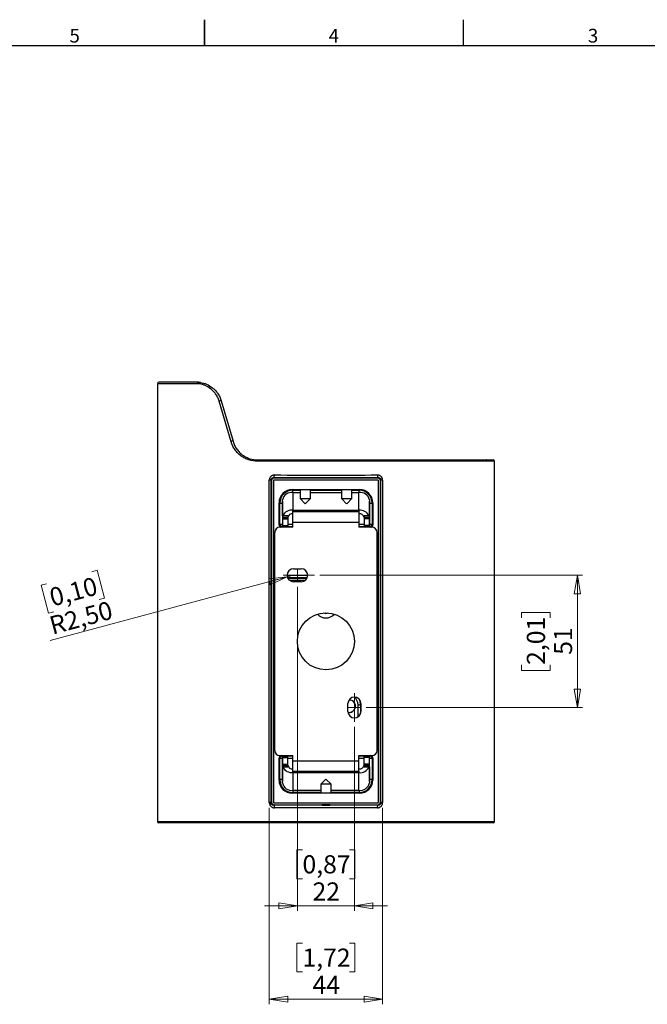
# Model space of a CAD drawing. Units: millimetres. Extents: x 3 to 417, y 3 to 294.
# Drawn here: x 174 to 295, y 104 to 294 of the extents above; entities that cross this region are included whole.
import ezdxf

# ---------------------------------------------------------------- set-up
doc = ezdxf.new("R2010")
doc.units = ezdxf.units.MM
doc.linetypes.add('CENTERX2', pattern=[20.32, 12.7, -2.54, 2.54, -2.54])
doc.styles.add('SLDTEXTSTYLE0', font='TXT', dxfattribs={"width": 0.75})
doc.dimstyles.new('SLDDIMSTYLE0', dxfattribs={"dimtxt": 3.5, "dimasz": 3.556, "dimexe": 0, "dimexo": 0.0625, "dimgap": 0.875, "dimtad": 1, "dimdec": 0, "dimlfac": 2, "dimrnd": 1e-09, "dimzin": 12, "dimdsep": 46, "dimtxsty": 'SLDTEXTSTYLE0', "dimblk1": 'CLOSED', "dimblk2": 'CLOSED', "dimsah": 1, "dimcen": 0.09, "dimadec": 0, "dimazin": 3, "dimtfac": 1, "dimtdec": 0, "dimtofl": 0, "dimtmove": 0, "dimatfit": 3, "dimldrblk": 'CLOSED', "dimfxl": 0, "dimfrac": 2, "dimtolj": 1, "dimtzin": 12, "dimarcsym": 0})
doc.dimstyles.new('SLDDIMSTYLE1', dxfattribs={"dimtxt": 3.5, "dimasz": 3.556, "dimexe": 0, "dimexo": 0.0625, "dimgap": 0.875, "dimtad": 1, "dimlfac": 2, "dimrnd": 1e-09, "dimzin": 12, "dimdsep": 46, "dimtxsty": 'SLDTEXTSTYLE0', "dimblk1": 'CLOSED', "dimblk2": 'CLOSED', "dimsah": 1, "dimcen": 0.09, "dimadec": 0, "dimazin": 3, "dimtfac": 1, "dimtofl": 0, "dimtmove": 0, "dimatfit": 3, "dimldrblk": 'CLOSED', "dimfxl": 0, "dimfrac": 2, "dimtolj": 1, "dimtzin": 12, "dimarcsym": 0})
doc.dimstyles.new('SLDDIMSTYLE2', dxfattribs={"dimtxt": 3.5, "dimasz": 3.556, "dimexe": 0, "dimexo": 0.0625, "dimgap": 0.875, "dimtad": 1, "dimlfac": 2, "dimrnd": 1e-09, "dimzin": 12, "dimdsep": 46, "dimtxsty": 'SLDTEXTSTYLE0', "dimblk1": 'CLOSED', "dimblk2": 'CLOSED', "dimsah": 1, "dimcen": 0.09, "dimadec": 0, "dimazin": 3, "dimtfac": 1, "dimtmove": 0, "dimatfit": 0, "dimldrblk": 'CLOSED', "dimfxl": 0, "dimfrac": 2, "dimtolj": 1, "dimtzin": 12, "dimarcsym": 0})
doc.dimstyles.new('SLDDIMSTYLE3', dxfattribs={"dimtxt": 3.5, "dimasz": 3.556, "dimexe": 0, "dimexo": 0.0625, "dimgap": 0.875, "dimtad": 1, "dimlfac": 2, "dimrnd": 1e-09, "dimzin": 12, "dimdsep": 46, "dimtxsty": 'SLDTEXTSTYLE0', "dimblk1": 'CLOSED', "dimblk2": 'CLOSED', "dimsah": 1, "dimcen": 0, "dimadec": 0, "dimazin": 3, "dimtfac": 1, "dimtofl": 0, "dimtmove": 0, "dimatfit": 3, "dimldrblk": 'CLOSED', "dimfxl": 0, "dimfrac": 2, "dimtolj": 1, "dimtzin": 12, "dimarcsym": 0})

# ---------------------------------------------------------------- blocks, each defined once
blk = doc.blocks.new('_CLOSED')
at = {"color": 0, "linetype": 'ByBlock', "lineweight": -2}
for p, q in [((-1, 0.166667), (0, 0)), ((-1, 0.166667), (-1, -0.166667)), ((0, 0), (-1, -0.166667)), ((0, 0), (-1, 0))]:
    blk.add_line(p, q, dxfattribs=at)
blk = doc.blocks.new('_D_5')
at = {"color": 7, "linetype": 'Continuous', "lineweight": 18}
for p, q in [((232.24, 186.34), (282.94, 186.34)), ((281.94, 186.34), (281.94, 160.84)), ((271.15, 178.11), (271.15, 179.18)), ((271.15, 179.18), (276.71, 179.18)), ((276.71, 179.18), (276.71, 178.11)), ((271.15, 169.06), (271.15, 168)), ((276.71, 168), (276.71, 169.06)), ((271.15, 168), (276.71, 168)), ((241.19, 160.84), (282.94, 160.84))]:
    blk.add_line(p, q, dxfattribs=at)
at = {"color": 7, "linetype": 'Continuous', "lineweight": 18, "xscale": 3.556, "yscale": 3.556}
for p, rotation in [((281.94, 186.34), 90.0000000000004), ((281.94, 160.84), 270.0000000000004)]:
    blk.add_blockref('_CLOSED', p, dxfattribs=dict(at, rotation=rotation))
at = {"color": 7, "linetype": 'Continuous', "lineweight": 18, "char_height": 3.5, "attachment_point": 1, "rotation": 90, "style": 'SLDTEXTSTYLE0'}
for s, insert in [('2,01', (272.2, 169.06)), ('51', (277.43, 171))]:
    blk.add_mtext(s, dxfattribs=dict(at, insert=insert))
blk = doc.blocks.new('_D_6')
at = {"color": 7, "linetype": 'Continuous', "lineweight": 18}
for p, q in [((227.94, 184.09), (227.94, 121.59)), ((238.94, 157.09), (238.94, 121.59)), ((228.92, 133.38), (227.85, 133.38)), ((227.85, 133.38), (227.85, 127.82)), ((237.97, 133.38), (239.04, 133.38)), ((239.04, 133.38), (239.04, 127.82)), ((227.85, 127.82), (228.92, 127.82)), ((239.04, 127.82), (237.97, 127.82)), ((227.94, 122.59), (221.59, 122.59)), ((227.94, 122.59), (238.94, 122.59)), ((238.94, 122.59), (245.29, 122.59))]:
    blk.add_line(p, q, dxfattribs=at)
at = {"color": 7, "linetype": 'Continuous', "lineweight": 18, "xscale": 3.556, "yscale": 3.556}
blk.add_blockref('_CLOSED', (227.94, 122.59), dxfattribs=at)
at = {"color": 7, "linetype": 'Continuous', "lineweight": 18, "xscale": 3.556, "yscale": 3.556, "rotation": 180.0000000000004}
blk.add_blockref('_CLOSED', (238.94, 122.59), dxfattribs=at)
at = {"color": 7, "linetype": 'Continuous', "lineweight": 18, "char_height": 3.5, "attachment_point": 1, "style": 'SLDTEXTSTYLE0'}
for s, insert in [('0,87', (228.92, 132.34)), ('22', (230.86, 127.1))]:
    blk.add_mtext(s, dxfattribs=dict(at, insert=insert))
blk = doc.blocks.new('_D_7')
at = {"color": 7, "linetype": 'Continuous', "lineweight": 18}
for p, q in [((222.51, 141.49), (222.51, 103.59)), ((244.38, 141.49), (244.38, 103.59)), ((228.92, 115.38), (227.85, 115.38)), ((227.85, 115.38), (227.85, 109.82)), ((237.97, 115.38), (239.04, 115.38)), ((239.04, 115.38), (239.04, 109.82)), ((227.85, 109.82), (228.92, 109.82)), ((239.04, 109.82), (237.97, 109.82)), ((222.51, 104.59), (244.38, 104.59))]:
    blk.add_line(p, q, dxfattribs=at)
at = {"color": 7, "linetype": 'Continuous', "lineweight": 18, "xscale": 3.556, "yscale": 3.556, "rotation": 180.0000000000004}
blk.add_blockref('_CLOSED', (222.51, 104.59, -5), dxfattribs=at)
at = {"color": 7, "linetype": 'Continuous', "lineweight": 18, "xscale": 3.556, "yscale": 3.556}
blk.add_blockref('_CLOSED', (244.38, 104.59, -5), dxfattribs=at)
at = {"color": 7, "linetype": 'Continuous', "lineweight": 18, "char_height": 3.5, "attachment_point": 1, "style": 'SLDTEXTSTYLE0'}
for s, insert in [('1,72', (228.92, 114.34)), ('44', (230.86, 109.1))]:
    blk.add_mtext(s, dxfattribs=dict(at, insert=insert))
blk = doc.blocks.new('_D_8')
at = {"color": 7, "linetype": 'Continuous', "lineweight": 18}
for p, q in [((188.27, 187.03), (189.3, 187.3)), ((189.3, 187.3), (190.74, 181.94)), ((225.99, 186.01), (227.19, 186.34)), ((179.53, 184.69), (178.5, 184.41)), ((178.5, 184.41), (179.94, 179.04)), ((225.99, 186.01), (180.25, 173.76)), ((190.74, 181.94), (189.71, 181.66)), ((179.94, 179.04), (180.97, 179.32))]:
    blk.add_line(p, q, dxfattribs=at)
at = {"color": 7, "linetype": 'Continuous', "lineweight": 18, "xscale": 3.556, "yscale": 3.556, "rotation": 15.00000000000037}
blk.add_blockref('_CLOSED', (225.99, 186.01, -5), dxfattribs=at)
at = {"color": 7, "linetype": 'Continuous', "lineweight": 18, "char_height": 3.5, "attachment_point": 1, "rotation": 15, "style": 'SLDTEXTSTYLE0'}
for s, insert in [('0,10', (179.8, 183.68)), ('R2,50', (179.79, 178.25))]:
    blk.add_mtext(s, dxfattribs=dict(at, insert=insert))

msp = doc.modelspace()

# ---------------------------------------------------------------- linework, layer by layer
at = {"color": 7, "linetype": 'Continuous', "lineweight": 25}
for p, q in [((210, 293.501), (210, 288.499)), ((210, 288.5), (210, 293.5)), ((260, 288.5), (260, 293.5)), ((8.5, 288.5), (411.5, 288.5)), ((200.9439, 223.2764), (200.9439, 138.8373)), ((208.4575, 223.5873), (201.2549, 223.5873)), ((215.1383, 212.1087), (212.8459, 219.9161)), ((213.2443, 219.986), (215.5191, 212.1787)), ((219.7782, 208.6273), (233.4439, 208.6273)), ((220.196, 208.5873), (265.1939, 208.5873)), ((221.1133, 208.3273), (220.2178, 208.3273)), ((220.3195, 208.5773), (221.2082, 208.5773)), ((222.597, 208.3273), (221.1133, 208.3273)), ((221.2082, 208.5773), (222.6804, 208.5773)), ((244.2913, 208.3273), (222.597, 208.3273)), ((222.6804, 208.5773), (244.2078, 208.5773)), ((233.4439, 208.6273), (264.4439, 208.6273)), ((244.2078, 208.5773), (245.6804, 208.5773)), ((245.7752, 208.3273), (244.2913, 208.3273)), ((245.6804, 208.5773), (265.6939, 208.5773)), ((264.4839, 208.5873), (264.4439, 208.6273)), ((265.1939, 208.5773), (265.1939, 208.5873)), ((265.9439, 138.8373), (265.9439, 208.3273)), ((223.3472, 205.1841), (223.4439, 205.0873)), ((228.644, 205.1424), (228.6422, 205.1406)), ((229.1553, 205.1467), (228.8666, 205.1423)), ((228.8666, 205.1423), (229.1553, 205.1379)), ((229.7326, 205.1467), (229.1553, 205.1467)), ((229.1553, 205.1379), (229.1553, 205.1467)), ((229.1553, 205.1379), (229.7326, 205.1379)), ((230.0213, 205.1423), (229.7326, 205.1467)), ((229.7326, 205.1379), (229.7326, 205.1467)), ((229.7326, 205.1379), (230.0213, 205.1423)), ((230.2457, 205.1406), (230.2439, 205.1424)), ((236.644, 205.1424), (236.6422, 205.1406)), ((237.0789, 205.1462), (236.874, 205.1415)), ((236.874, 205.1415), (237.2391, 205.1376)), ((237.6488, 205.147), (237.0789, 205.1462)), ((237.0789, 205.1393), (237.0789, 205.1462)), ((237.2391, 205.1376), (237.809, 205.1384)), ((238.0138, 205.1431), (237.6488, 205.147)), ((237.6488, 205.1382), (237.6488, 205.147)), ((237.809, 205.1384), (238.0138, 205.1431)), ((238.2457, 205.1406), (238.2439, 205.1424)), ((243.444, 205.0873), (243.5407, 205.1841)), ((222.5124, 142.4876), (222.5124, 204.6871)), ((222.8442, 204.6871), (222.5124, 204.6871)), ((222.9439, 204.5874), (222.8442, 204.6871)), ((222.8442, 204.6871), (222.8442, 142.4876)), ((222.9439, 204.5874), (222.9439, 142.5873)), ((223.3189, 204.5874), (223.3189, 142.5873)), ((223.3277, 204.5874), (223.3189, 204.5874)), ((223.3277, 204.5874), (223.3277, 142.5873)), ((243.444, 205.0873), (223.4439, 205.0873)), ((243.444, 204.7123), (223.4439, 204.7123)), ((223.4439, 204.7036), (223.4439, 204.7123)), ((243.444, 204.7036), (223.4439, 204.7036)), ((243.444, 204.7036), (243.444, 204.7123)), ((243.5602, 142.5873), (243.5602, 204.5874)), ((243.5602, 204.5874), (243.5689, 204.5874)), ((243.5689, 142.5873), (243.5689, 204.5874)), ((244.0437, 204.6871), (243.9439, 204.5874)), ((243.9439, 142.5873), (243.9439, 204.5874)), ((244.0437, 142.4876), (244.0437, 204.6871)), ((244.3755, 204.6871), (244.0437, 204.6871)), ((244.3755, 204.6871), (244.3755, 142.4876)), ((226.953, 202.8782), (239.9349, 202.8782)), ((226.953, 202.8282), (226.953, 202.8782)), ((239.9349, 202.8282), (226.953, 202.8282)), ((226.953, 202.8282), (227.0355, 202.7457)), ((227.0689, 202.3052), (227.0689, 198.9052)), ((227.0689, 202.3052), (228.4439, 202.3052)), ((228.4439, 202.7822), (228.4439, 201.1425)), ((230.4439, 201.1425), (230.4439, 202.7822)), ((230.4439, 202.3052), (236.4439, 202.3052)), ((236.4439, 202.7822), (236.4439, 201.1425)), ((238.4439, 201.1425), (238.4439, 202.7822)), ((238.4439, 202.3052), (239.8189, 202.3052)), ((239.8189, 198.9052), (239.8189, 202.3052)), ((239.8524, 202.7457), (239.9349, 202.8282)), ((239.9349, 202.8282), (239.9349, 202.8782)), ((224.4031, 196.0965), (224.4031, 200.3283)), ((224.4531, 200.3283), (224.4031, 200.3283)), ((224.4531, 200.3283), (224.4531, 196.0965)), ((224.5356, 200.2458), (224.4531, 200.3283)), ((224.5356, 196.179), (224.5356, 200.2458)), ((224.5356, 200.2458), (225.0356, 200.2458)), ((225.0356, 200.2458), (225.0356, 196.179)), ((225.0689, 197.8132), (225.0689, 200.891)), ((228.444, 201.1424), (229.4379, 200.1485)), ((229.45, 200.1485), (230.4439, 201.1424)), ((236.444, 201.1424), (237.4379, 200.1485)), ((237.45, 200.1485), (238.4439, 201.1424)), ((241.8189, 200.891), (241.8189, 197.8132)), ((241.8523, 200.2458), (242.3523, 200.2458)), ((241.8523, 196.179), (241.8523, 200.2458)), ((242.4348, 200.3283), (242.3523, 200.2458)), ((242.3523, 200.2458), (242.3523, 196.179)), ((242.4848, 200.3283), (242.4348, 200.3283)), ((242.4348, 196.0965), (242.4348, 200.3283)), ((242.4848, 200.3283), (242.4848, 196.0965)), ((226.0689, 197.8132), (225.0689, 197.8132)), ((225.0689, 197.8132), (225.0689, 197.7789)), ((225.0689, 197.7789), (226.0689, 197.7789)), ((225.0689, 197.7789), (225.0689, 197.4991)), ((226.0689, 197.8132), (226.0689, 197.7789)), ((226.0689, 197.7789), (226.0689, 197.4991)), ((227.0689, 198.9052), (239.8189, 198.9052)), ((227.0689, 198.6123), (227.0689, 198.9052)), ((227.0689, 198.6123), (239.8189, 198.6123)), ((227.0689, 196.6123), (227.0689, 198.6123)), ((239.8189, 198.9052), (239.8189, 198.6123)), ((239.8189, 198.6123), (239.8189, 196.6123)), ((241.8189, 197.8132), (240.8189, 197.8132)), ((240.8189, 197.8132), (240.8189, 197.7789)), ((241.8189, 197.7789), (240.8189, 197.7789)), ((240.8189, 197.7789), (240.8189, 197.4991)), ((241.8189, 197.8132), (241.8189, 197.7789)), ((241.8189, 197.7789), (241.8189, 197.4991)), ((224.4531, 196.0965), (224.4031, 196.0965)), ((224.4531, 196.0965), (224.5356, 196.179)), ((224.5356, 196.179), (225.0356, 196.179)), ((227.0689, 195.6123), (224.5689, 195.6123)), ((225.0356, 195.679), (225.0356, 196.179)), ((225.0689, 197.4991), (226.0689, 197.4991)), ((225.0689, 197.4991), (225.0689, 197.2505)), ((225.0689, 197.2505), (226.0689, 197.2505)), ((225.0689, 197.2505), (225.0689, 195.9623)), ((225.0689, 195.9623), (226.0689, 195.9623)), ((225.0689, 195.9623), (225.0689, 195.7123)), ((225.0689, 195.7123), (226.0689, 195.7123)), ((226.0689, 197.4991), (226.0689, 197.2505)), ((226.0689, 197.2505), (226.0689, 195.9623)), ((226.0689, 195.9623), (226.0689, 195.7123)), ((227.0689, 195.6123), (227.0689, 196.6123)), ((227.0689, 196.6123), (239.8189, 196.6123)), ((239.8189, 196.6123), (239.8189, 195.6123)), ((242.3189, 195.6123), (239.8189, 195.6123)), ((241.8189, 197.4991), (240.8189, 197.4991)), ((240.8189, 197.4991), (240.8189, 197.2505)), ((241.8189, 197.2505), (240.8189, 197.2505)), ((240.8189, 197.2505), (240.8189, 195.9623)), ((241.8189, 195.9623), (240.8189, 195.9623)), ((240.8189, 195.9623), (240.8189, 195.7123)), ((241.8189, 195.7123), (240.8189, 195.7123)), ((241.8189, 197.4991), (241.8189, 197.2505)), ((241.8189, 197.2505), (241.8189, 195.9623)), ((241.8189, 195.9623), (241.8189, 195.7123)), ((241.8523, 195.679), (241.8523, 196.179)), ((241.8523, 196.179), (242.3523, 196.179)), ((242.3523, 196.179), (242.4348, 196.0965)), ((242.4848, 196.0965), (242.4348, 196.0965)), ((223.5689, 152.5623), (223.5689, 194.6123)), ((243.3189, 152.5623), (243.3189, 194.6123)), ((227.1939, 187.5873), (228.6939, 187.5873)), ((228.6939, 185.0873), (227.1939, 185.0873)), ((237.6939, 160.0873), (237.6939, 161.5873)), ((240.1939, 161.5873), (240.1939, 160.0873)), ((239.6385, 161.3373), (240.1385, 161.3373)), ((240.1385, 161.3373), (240.1516, 161.3373)), ((240.1516, 159.7649), (240.1516, 161.3373)), ((224.4031, 146.8464), (224.4031, 151.0782)), ((224.4031, 151.0782), (224.4531, 151.0782)), ((224.4531, 151.0782), (224.4531, 146.8464)), ((224.5356, 150.9957), (224.4531, 151.0782)), ((224.5356, 146.9289), (224.5356, 150.9957)), ((225.0356, 150.9957), (224.5356, 150.9957)), ((224.5689, 151.5623), (227.0689, 151.5623)), ((225.0356, 151.4957), (225.0356, 150.9957)), ((225.0356, 150.9957), (225.0356, 146.9289)), ((225.0689, 151.2123), (225.0689, 151.4623)), ((225.0689, 151.4623), (226.0689, 151.4623)), ((225.0689, 149.9241), (225.0689, 151.2123)), ((225.0689, 151.2123), (226.0689, 151.2123)), ((226.0689, 151.2123), (226.0689, 151.4623)), ((226.0689, 149.9241), (226.0689, 151.2123)), ((227.0689, 150.5623), (227.0689, 151.5623)), ((227.0689, 150.5623), (239.8189, 150.5623)), ((227.0689, 148.5623), (227.0689, 150.5623)), ((239.8189, 151.5623), (242.3189, 151.5623)), ((239.8189, 150.5623), (239.8189, 151.5623)), ((239.8189, 148.5623), (239.8189, 150.5623)), ((241.8189, 151.4623), (240.8189, 151.4623)), ((240.8189, 151.2123), (240.8189, 151.4623)), ((241.8189, 151.2123), (240.8189, 151.2123)), ((240.8189, 149.9241), (240.8189, 151.2123)), ((241.8189, 151.2123), (241.8189, 151.4623)), ((241.8189, 149.9241), (241.8189, 151.2123)), ((241.8523, 151.4957), (241.8523, 150.9957)), ((242.3523, 150.9957), (241.8523, 150.9957)), ((241.8523, 146.9289), (241.8523, 150.9957)), ((242.4348, 151.0782), (242.3523, 150.9957)), ((242.3523, 150.9957), (242.3523, 146.9289)), ((242.4348, 151.0782), (242.4848, 151.0782)), ((242.4348, 146.8464), (242.4348, 151.0782)), ((242.4848, 151.0782), (242.4848, 146.8464)), ((225.0689, 149.9241), (226.0689, 149.9241)), ((225.0689, 149.6755), (225.0689, 149.9241)), ((225.0689, 149.6755), (226.0689, 149.6755)), ((225.0689, 149.3958), (225.0689, 149.6755)), ((225.0689, 149.3958), (226.0689, 149.3958)), ((225.0689, 149.3615), (225.0689, 149.3958)), ((225.0689, 149.3615), (226.0689, 149.3615)), ((225.0689, 146.2837), (225.0689, 149.3615)), ((226.0689, 149.6755), (226.0689, 149.9241)), ((226.0689, 149.3958), (226.0689, 149.6755)), ((226.0689, 149.3615), (226.0689, 149.3958)), ((227.0689, 148.5623), (239.8189, 148.5623)), ((227.0689, 148.2694), (227.0689, 148.5623)), ((227.0689, 148.2694), (239.8189, 148.2694)), ((227.0689, 148.2694), (227.0689, 144.8694)), ((239.8189, 148.5623), (239.8189, 148.2694)), ((239.8189, 144.8694), (239.8189, 148.2694)), ((241.8189, 149.9241), (240.8189, 149.9241)), ((240.8189, 149.6755), (240.8189, 149.9241)), ((241.8189, 149.6755), (240.8189, 149.6755)), ((240.8189, 149.3958), (240.8189, 149.6755)), ((241.8189, 149.3958), (240.8189, 149.3958)), ((240.8189, 149.3615), (240.8189, 149.3958)), ((240.8189, 149.3615), (241.8189, 149.3615)), ((241.8189, 149.6755), (241.8189, 149.9241)), ((241.8189, 149.3958), (241.8189, 149.6755)), ((241.8189, 149.3615), (241.8189, 149.3958)), ((241.8189, 149.3615), (241.8189, 146.2837)), ((224.4031, 146.8464), (224.4531, 146.8464)), ((224.4531, 146.8464), (224.5356, 146.9289)), ((225.0356, 146.9289), (224.5356, 146.9289)), ((233.4379, 147.0262), (232.444, 146.0323)), ((234.4439, 146.0323), (233.45, 147.0262)), ((242.3523, 146.9289), (241.8523, 146.9289)), ((242.3523, 146.9289), (242.4348, 146.8464)), ((242.4348, 146.8464), (242.4848, 146.8464)), ((227.0355, 144.429), (226.953, 144.3465)), ((226.953, 144.2965), (226.953, 144.3465)), ((226.953, 144.3465), (239.9349, 144.3465)), ((227.0689, 144.8694), (232.4439, 144.8694)), ((232.4439, 146.0322), (232.4439, 144.3925)), ((234.4439, 144.3925), (234.4439, 146.0322)), ((234.4439, 144.8694), (239.8189, 144.8694)), ((239.9349, 144.3465), (239.8524, 144.429)), ((239.9349, 144.2965), (239.9349, 144.3465)), ((222.8442, 142.4876), (222.5124, 142.4876)), ((222.8442, 142.4876), (222.9439, 142.5873)), ((223.3277, 142.5873), (223.3189, 142.5873)), ((223.4439, 142.4711), (223.4439, 142.4623)), ((223.4439, 142.4711), (243.444, 142.4711)), ((223.4439, 142.4623), (243.444, 142.4623)), ((239.9349, 144.2965), (226.953, 144.2965)), ((243.444, 142.4711), (243.444, 142.4623)), ((243.5602, 142.5873), (243.5689, 142.5873)), ((243.9439, 142.5873), (244.0437, 142.4876)), ((244.3755, 142.4876), (244.0437, 142.4876)), ((223.4439, 142.0873), (223.3472, 141.9906)), ((223.4439, 142.0873), (243.444, 142.0873)), ((232.6422, 142.0341), (232.644, 142.0323)), ((233.0462, 142.036), (232.8826, 142.0312)), ((232.8826, 142.0312), (233.2804, 142.0275)), ((233.6075, 142.0372), (233.0462, 142.036)), ((233.2804, 142.0365), (233.2804, 142.0275)), ((233.2804, 142.0275), (233.8417, 142.0287)), ((234.0052, 142.0335), (233.6075, 142.0372)), ((233.8417, 142.035), (233.8417, 142.0287)), ((233.8417, 142.0287), (234.0052, 142.0335)), ((234.2439, 142.0323), (234.2457, 142.0341)), ((243.5407, 141.9906), (243.444, 142.0873)), ((265.6939, 138.5873), (201.1939, 138.5873))]:
    msp.add_line(p, q, dxfattribs=at)
at = {"color": 8, "linetype": 'Continuous', "lineweight": 25}
for p, q in [((209.0142, 223.2764), (200.9439, 223.2764)), ((265.9439, 208.3273), (245.7752, 208.3273)), ((227.0355, 202.7457), (228.4439, 202.7457)), ((227.0355, 202.305), (227.0355, 202.7457)), ((230.4439, 202.7457), (236.4439, 202.7457)), ((238.4439, 202.7457), (239.8524, 202.7457)), ((239.8524, 202.305), (239.8524, 202.7457)), ((225.0356, 195.679), (224.9689, 195.6123)), ((225.0356, 196.179), (225.0689, 196.179)), ((227.0689, 195.679), (225.0356, 195.679)), ((226.0689, 196.179), (227.0689, 196.179)), ((239.8189, 196.179), (240.8189, 196.179)), ((241.8523, 195.679), (239.8189, 195.679)), ((241.8189, 196.179), (241.8523, 196.179)), ((241.919, 195.6123), (241.8523, 195.679)), ((225.9439, 186.3358), (229.9439, 186.3358)), ((229.8389, 185.8358), (226.049, 185.8358)), ((226.0636, 185.8037), (229.8243, 185.8037)), ((229.3969, 185.3037), (226.491, 185.3037)), ((239.6385, 159.0481), (239.6385, 161.3373)), ((240.1385, 161.3373), (240.1385, 159.7191)), ((240.1516, 161.3373), (240.1939, 161.3373)), ((224.9689, 151.5623), (225.0356, 151.4957)), ((225.0356, 151.4957), (227.0689, 151.4957)), ((225.0689, 150.9957), (225.0356, 150.9957)), ((227.0689, 150.9957), (226.0689, 150.9957)), ((239.8189, 151.4957), (241.8523, 151.4957)), ((240.8189, 150.9957), (239.8189, 150.9957)), ((241.8523, 150.9957), (241.8189, 150.9957)), ((241.8523, 151.4957), (241.919, 151.5623)), ((227.0355, 144.8696), (227.0355, 144.429)), ((232.4439, 144.429), (227.0355, 144.429)), ((239.8524, 144.429), (234.4439, 144.429)), ((239.8524, 144.8696), (239.8524, 144.429)), ((200.9439, 138.8373), (265.9439, 138.8373))]:
    msp.add_line(p, q, dxfattribs=at)
at = {"color": 7, "linetype": 'CENTERX2', "lineweight": 18}
for p, q in [((231.2423, 186.3373), (225.1939, 186.3373)), ((238.9439, 163.5873), (238.9439, 158.0873))]:
    msp.add_line(p, q, dxfattribs=at)
at = {"color": 7, "linetype": 'Continuous', "lineweight": 18}
for p, q in [((227.9439, 187.5873), (227.9439, 185.0873)), ((237.6939, 160.8373), (240.1939, 160.8373))]:
    msp.add_line(p, q, dxfattribs=at)
at = {"color": 7, "linetype": 'Continuous', "lineweight": 25, "flags": 128}
for points in [[(220.3195, 208.5773), (220.2996, 208.5725), (220.2806, 208.5583), (220.263, 208.5352), (220.2476, 208.5041), (220.2349, 208.4662), (220.2255, 208.423), (220.2197, 208.3761), (220.2178, 208.3273)], [(221.2082, 208.5773), (221.1897, 208.5725), (221.1719, 208.5583), (221.1555, 208.5352), (221.1411, 208.5041), (221.1293, 208.4662), (221.1205, 208.423), (221.1151, 208.3761), (221.1133, 208.3273)], [(222.6804, 208.5773), (222.6641, 208.5725), (222.6485, 208.5583), (222.6341, 208.5352), (222.6214, 208.5041), (222.611, 208.4662), (222.6033, 208.423), (222.5986, 208.3761), (222.597, 208.3273)], [(244.2078, 208.5773), (244.2241, 208.5725), (244.2398, 208.5583), (244.2542, 208.5352), (244.2668, 208.5041), (244.2772, 208.4662), (244.2849, 208.423), (244.2897, 208.3761), (244.2913, 208.3273)], [(245.6804, 208.5773), (245.6989, 208.5725), (245.7167, 208.5583), (245.7331, 208.5352), (245.7475, 208.5041), (245.7593, 208.4662), (245.768, 208.423), (245.7734, 208.3761), (245.7752, 208.3273)], [(223.3472, 205.1841), (223.3769, 205.1944), (223.4054, 205.2233), (223.4318, 205.2698), (223.4549, 205.332), (223.4739, 205.4076), (223.4881, 205.4937), (223.497, 205.587), (223.5002, 205.6841)], [(229.4439, 205.1495), (229.1761, 205.1491), (228.9372, 205.148), (228.7533, 205.1463), (228.6442, 205.1441), (228.6218, 205.1417), (228.6884, 205.1394), (228.837, 205.1374), (229.0513, 205.136), (229.3082, 205.1352), (229.5797, 205.1352), (229.8366, 205.136), (230.0509, 205.1374), (230.1995, 205.1394), (230.2661, 205.1417), (230.2437, 205.1441), (230.1346, 205.1463), (229.9507, 205.148), (229.7118, 205.1491), (229.4439, 205.1495)], [(230.2439, 205.1423), (230.1957, 205.1447), (230.0568, 205.1468), (229.8439, 205.1484), (229.5829, 205.1492), (229.305, 205.1492), (229.0439, 205.1484), (228.8311, 205.1468), (228.6922, 205.1447), (228.6439, 205.1423), (228.6922, 205.1399), (228.8311, 205.1378), (229.0439, 205.1363), (229.305, 205.1354), (229.5829, 205.1354), (229.8439, 205.1363), (230.0568, 205.1378), (230.1957, 205.1399), (230.2439, 205.1423)], [(237.4439, 205.1495), (237.1761, 205.1491), (236.9372, 205.148), (236.7533, 205.1463), (236.6442, 205.1441), (236.6218, 205.1417), (236.6884, 205.1394), (236.837, 205.1374), (237.0513, 205.136), (237.3082, 205.1352), (237.5797, 205.1352), (237.8366, 205.136), (238.0509, 205.1374), (238.1995, 205.1394), (238.2661, 205.1417), (238.2437, 205.1441), (238.1346, 205.1463), (237.9507, 205.148), (237.7118, 205.1491), (237.4439, 205.1495)], [(238.2336, 205.1434), (238.1422, 205.1457), (237.9665, 205.1476), (237.7278, 205.1488), (237.4549, 205.1493), (237.1806, 205.1489), (236.9381, 205.1477), (236.7567, 205.1459), (236.6581, 205.1436), (236.6543, 205.1412), (236.7457, 205.1389), (236.9214, 205.137), (237.1601, 205.1358), (237.433, 205.1353), (237.7073, 205.1357), (237.9498, 205.1369), (238.1312, 205.1387), (238.2298, 205.141), (238.2336, 205.1434)], [(243.3877, 205.6841), (243.3909, 205.587), (243.3997, 205.4937), (243.414, 205.4076), (243.433, 205.332), (243.4561, 205.2698), (243.4825, 205.2233), (243.511, 205.1944), (243.5407, 205.1841)], [(223.3472, 141.9906), (223.3769, 141.9803), (223.4054, 141.9513), (223.4318, 141.9049), (223.4549, 141.8427), (223.4739, 141.7671), (223.4881, 141.681), (223.497, 141.5876), (223.5002, 141.4906)], [(233.4439, 142.0396), (233.1761, 142.0392), (232.9372, 142.038), (232.7533, 142.0363), (232.6442, 142.0341), (232.6218, 142.0318), (232.6884, 142.0295), (232.837, 142.0275), (233.0513, 142.026), (233.3082, 142.0253), (233.5797, 142.0253), (233.8366, 142.026), (234.0509, 142.0275), (234.1995, 142.0295), (234.2661, 142.0318), (234.2437, 142.0341), (234.1346, 142.0363), (233.9507, 142.038), (233.7118, 142.0392), (233.4439, 142.0396)], [(233.2173, 142.0257), (233.4933, 142.0254), (233.7635, 142.026), (233.995, 142.0273), (234.1601, 142.0292), (234.2389, 142.0316), (234.2217, 142.034), (234.1107, 142.0362), (233.9193, 142.038), (233.6706, 142.0391), (233.3945, 142.0393), (233.1244, 142.0388), (232.8929, 142.0374), (232.7277, 142.0355), (232.649, 142.0331), (232.6662, 142.0307), (232.7771, 142.0285), (232.9685, 142.0267), (233.2173, 142.0257)], [(243.3877, 141.4906), (243.3909, 141.5876), (243.3997, 141.681), (243.414, 141.7671), (243.433, 141.8427), (243.4561, 141.9049), (243.4825, 141.9513), (243.511, 141.9803), (243.5407, 141.9906)]]:
    msp.add_lwpolyline(points, dxfattribs=at)
at = {"color": 7, "linetype": 'Continuous', "lineweight": 25}
msp.add_circle((233.4439, 173.5873), 5.5, dxfattribs=at)
for centre, radius, start, end in [((201.2549, 223.2764), 0.3109, 90, 180), ((209.2477, 223.2895), 0.2338, 91.380528, 183.19654), ((213.131, 219.4615), 0.5366, 77.808137, 122.100505), ((215.4317, 211.5825), 0.6025, 81.663512, 119.147263), ((265.6939, 208.3273), 0.25, 0, 90), ((226.8189, 200.5375), 1.7854, 81.950533, 168.578246), ((240.0689, 200.5375), 1.7854, 11.421754, 98.049467), ((229.4439, 240.6567), 39.5269, 268.550305, 271.449695), ((237.4439, 242.203), 41.0727, 268.604877, 271.395123), ((226.8593, 196.9966), 1.9201, 83.732575, 154.832572), ((226.9439, 197.3142), 0.8927, 81.950533, 168.578246), ((239.9721, 196.8959), 2.0152, 27.077538, 94.357315), ((239.9439, 197.3142), 0.8927, 11.421754, 98.049467), ((224.5689, 194.6123), 1, 90, 180), ((225.0356, 196.179), 0.5, 180.00511, 269.99489), ((241.8522, 196.179), 0.5, 270.00511, 359.99489), ((242.3189, 194.6123), 1, 0, 90), ((227.1939, 186.3373), 1.25, 90, 270), ((228.6939, 186.3373), 1.25, 270, 90), ((233.4439, 180.2994), 2.2, 221.68707, 318.31293), ((233.4439, 180.2994), 1.3125, 249.691924, 290.308076), ((238.9439, 161.5873), 1.25, 0, 180), ((237.9439, 161.0874), 1.1893, 258.404167, 90), ((237.9439, 161.0873), 1.2, 258.584331, 91.718187), ((237.8189, 161.3373), 2.3327, 0, 26.954245), ((238.9439, 160.0873), 1.25, 180, 0), ((224.5689, 152.5623), 1, 180, 270), ((242.3189, 152.5623), 1, 270, 0), ((225.0356, 150.9956), 0.5, 90.00511, 179.99489), ((241.8522, 150.9956), 0.5, 0.00511, 89.99489), ((226.9158, 150.2788), 2.0152, 207.077538, 274.357315), ((226.9439, 149.8604), 0.8927, 191.421754, 278.049467), ((239.9439, 149.8604), 0.8927, 261.950533, 348.578246), ((240.0286, 150.178), 1.9201, 263.732575, 334.832572), ((226.8189, 146.6372), 1.7854, 191.421754, 278.049467), ((240.0689, 146.6372), 1.7854, 261.950533, 348.578246), ((233.4439, 106.1871), 39.8576, 88.562338, 91.437662), ((201.1939, 138.8373), 0.25, 180, 270), ((265.6939, 138.8373), 0.25, 270, 0)]:
    msp.add_arc(centre, radius, start, end, dxfattribs=at)
at = {"color": 8, "linetype": 'Continuous', "lineweight": 25}
for radius, end in [(1.8195, 55.344451), (2.3195, 28.266652)]:
    msp.add_arc((237.8189, 161.3373), radius, 0, end, dxfattribs=at)
at = {"color": 7, "linetype": 'Continuous', "lineweight": 25}
for centre, major_axis, ratio, start_param, end_param in [((233.4439, 205.4583), (33, 0), 0.00872687, 4.40143939, 5.02333857), ((233.4439, 205.9582), (32.5, 0), 0.00886113, 4.40143939, 5.02333857), ((223.444, 204.5873), (-0.3536, 0.3536), 0.99992385, 5.49782522, 7.06854539), ((243.4439, 204.5873), (0.3536, 0.3536), 0.99992385, 5.49782522, 7.06854539), ((226.9532, 200.3281), (1.8033, -1.8033), 0.99992385, 2.35623257, 3.92695274), ((226.9532, 200.3281), (1.7679, -1.7679), 0.9999208, 2.35623257, 3.92695274), ((227.0357, 200.2456), (1.7678, -1.7678), 0.99995431, 2.35623257, 3.92695274), ((239.8522, 200.2456), (1.7678, 1.7678), 0.99995431, 5.49782522, 7.06854539), ((239.9347, 200.3281), (-1.8033, -1.8033), 0.99992385, 2.35623257, 3.92695274), ((239.9347, 200.3281), (1.7679, 1.7679), 0.9999208, 5.49782522, 7.06854539), ((226.9532, 146.8466), (1.8033, 1.8033), 0.99992385, 2.35623257, 3.92695274), ((226.9532, 146.8466), (1.7679, 1.7679), 0.9999208, 2.35623257, 3.92695274), ((227.0357, 146.9291), (1.7678, 1.7678), 0.99995431, 2.35623257, 3.92695274), ((239.8522, 146.9291), (1.7678, -1.7678), 0.99995431, 5.49782522, 7.06854539), ((239.9347, 146.8466), (-1.8033, 1.8033), 0.99992385, 2.35623257, 3.92695274), ((239.9347, 146.8466), (1.7679, -1.7679), 0.9999208, 5.49782522, 7.06854539), ((223.444, 142.5874), (-0.3536, -0.3536), 0.99992385, 5.49782522, 7.06854539), ((243.4439, 142.5874), (0.3536, -0.3536), 0.99992385, 5.49782522, 7.06854539), ((233.4439, 141.7164), (33, 0), 0.00872687, 1.25984674, 1.88174592), ((233.4439, 141.2164), (32.5, 0), 0.00886113, 1.25984674, 1.88174592)]:
    msp.add_ellipse(centre, major_axis=major_axis, ratio=ratio, start_param=start_param, end_param=end_param, dxfattribs=at)
at = {"color": 8, "linetype": 'Continuous', "lineweight": 25}
for centre, major_axis, ratio, start_param, end_param in [((227.0357, 200.2456), (1.4143, -1.4143), 0.99992385, 3.74408485, 3.92695274), ((239.8522, 200.2456), (-1.4143, -1.4143), 0.99992385, 2.35623257, 2.53910046), ((224.9531, 196.0965), (0.3889, 0.3889), 0.99992385, 2.35623257, 3.43264605), ((224.9531, 196.0965), (0.3536, 0.3536), 0.99990862, 2.35623257, 3.67456271), ((241.9348, 196.0965), (0.3536, -0.3536), 0.99990862, 5.75021525, 7.06854539), ((241.9348, 196.0965), (-0.3889, 0.3889), 0.99992385, 2.85053925, 3.92695274), ((224.9531, 151.0782), (0.3889, -0.3889), 0.99992385, 2.85053925, 3.92695274), ((224.9531, 151.0782), (0.3536, -0.3536), 0.99990862, 2.60862259, 3.92695274), ((241.9348, 151.0782), (0.3536, 0.3536), 0.99990862, 5.49782522, 6.81615537), ((241.9348, 151.0782), (-0.3889, -0.3889), 0.99992385, 2.35623257, 3.43264605), ((227.0357, 146.9291), (1.4143, 1.4143), 0.99992385, 2.35623257, 2.53910046), ((239.8522, 146.9291), (-1.4143, 1.4143), 0.99992385, 3.74408485, 3.92695274)]:
    msp.add_ellipse(centre, major_axis=major_axis, ratio=ratio, start_param=start_param, end_param=end_param, dxfattribs=at)
at = {"color": 7, "linetype": 'Continuous', "lineweight": 25}
for points, knots in [([(209.0142, 223.2764), (208.9486, 223.3302), (208.8912, 223.3766), (208.7864, 223.4546), (208.7386, 223.4867), (208.6021, 223.5633), (208.5233, 223.5873), (208.4439, 223.5873)], [0, 0, 0, 0, 0.25, 0.25, 0.5, 0.5, 1, 1, 1, 1]), ([(209.2421, 223.5232), (209.0985, 223.5464), (208.9637, 223.562), (208.6997, 223.5825), (208.5712, 223.5873), (208.4439, 223.5873)], [0, 0, 0, 0, 0.5, 0.5, 1, 1, 1, 1]), ([(212.8459, 219.9161), (212.7691, 220.1774), (212.6727, 220.423), (212.5032, 220.7709), (212.4425, 220.8833), (212.3134, 221.1017), (212.2445, 221.208), (212.0295, 221.513), (211.8756, 221.6977), (211.632, 221.9511), (211.5486, 222.0315), (211.3781, 222.1848), (211.2908, 222.2576), (210.8521, 222.5988), (210.4885, 222.8048), (209.935, 223.0378), (209.7488, 223.1026), (209.3797, 223.2071), (209.1963, 223.2472), (209.0142, 223.2764)], [0, 0, 0, 0, 0.125, 0.125, 0.1875, 0.1875, 0.25, 0.25, 0.375, 0.375, 0.4375, 0.4375, 0.5, 0.5, 0.75, 0.75, 0.875, 0.875, 1, 1, 1, 1]), ([(209.2421, 223.5232), (209.4349, 223.492), (209.6291, 223.4491), (210.0192, 223.3371), (210.2158, 223.2676), (210.7989, 223.0182), (211.1804, 222.7981), (211.6387, 222.4353), (211.7298, 222.358), (211.9072, 222.1957), (211.9938, 222.1107), (212.2465, 221.8432), (212.4057, 221.6487), (212.6274, 221.3288), (212.6982, 221.2177), (212.8309, 220.9899), (212.8931, 220.8726), (213.0669, 220.5107), (213.1657, 220.256), (213.2443, 219.986)], [0, 0, 0, 0, 0.125, 0.125, 0.25, 0.25, 0.5, 0.5, 0.5625, 0.5625, 0.625, 0.625, 0.75, 0.75, 0.8125, 0.8125, 0.875, 0.875, 1, 1, 1, 1]), ([(220.2178, 208.3273), (219.6511, 208.3273), (219.1057, 208.4153), (218.4481, 208.6278), (218.3173, 208.6758), (218.0609, 208.7814), (217.9354, 208.839), (217.5668, 209.0257), (217.3317, 209.1686), (216.9946, 209.4118), (216.8848, 209.4976), (216.6707, 209.6794), (216.5662, 209.7757), (216.2661, 210.0751), (216.0825, 210.2902), (215.7486, 210.7532), (215.5982, 211.001), (215.4007, 211.4011), (215.3399, 211.5386), (215.2304, 211.8189), (215.1813, 211.9622), (215.1383, 212.1087)], [0, 0, 0, 0, 0.25, 0.25, 0.3125, 0.3125, 0.375, 0.375, 0.5, 0.5, 0.5625, 0.5625, 0.625, 0.625, 0.75, 0.75, 0.875, 0.875, 0.9375, 0.9375, 1, 1, 1, 1]), ([(215.5191, 212.1787), (215.6006, 211.899), (215.7052, 211.631), (215.9543, 211.1227), (216.0965, 210.8867), (216.412, 210.4461), (216.5854, 210.2414), (216.8688, 209.9565), (216.9675, 209.8649), (217.1696, 209.692), (217.2732, 209.6103), (217.5914, 209.3789), (217.8135, 209.2429), (218.1615, 209.0651), (218.28, 209.0103), (218.5222, 208.9097), (218.6458, 208.864), (219.2672, 208.6614), (219.783, 208.5773), (220.3195, 208.5773)], [0, 0, 0, 0, 0.125, 0.125, 0.25, 0.25, 0.375, 0.375, 0.4375, 0.4375, 0.5, 0.5, 0.625, 0.625, 0.6875, 0.6875, 0.75, 0.75, 1, 1, 1, 1]), ([(223.5002, 205.6841), (223.4361, 205.6843), (223.3728, 205.6782), (223.2481, 205.6538), (223.1862, 205.6353), (223.0098, 205.563), (222.9001, 205.4907), (222.7625, 205.3545), (222.7205, 205.3038), (222.647, 205.1949), (222.6159, 205.1372), (222.5649, 205.0152), (222.5451, 204.9507), (222.5191, 204.8206), (222.5124, 204.7545), (222.5124, 204.6871)], [0, 0, 0, 0, 0.125, 0.125, 0.25, 0.25, 0.5, 0.5, 0.625, 0.625, 0.75, 0.75, 0.875, 0.875, 1, 1, 1, 1]), ([(222.8442, 204.6871), (222.8442, 204.7238), (222.8482, 204.7595), (222.8636, 204.8291), (222.8753, 204.8633), (222.9189, 204.9577), (222.9603, 205.0123), (223.0558, 205.0984), (223.1106, 205.1309), (223.2254, 205.1737), (223.286, 205.1844), (223.3472, 205.1841)], [0, 0, 0, 0, 0.125, 0.125, 0.25, 0.25, 0.5, 0.5, 0.75, 0.75, 1, 1, 1, 1]), ([(244.3755, 204.6871), (244.3755, 204.822), (244.3482, 204.9553), (244.2717, 205.1377), (244.2398, 205.1967), (244.1665, 205.3049), (244.1252, 205.3547), (244.033, 205.4459), (243.9821, 205.4871), (243.8754, 205.5575), (243.8191, 205.5872), (243.7005, 205.6357), (243.639, 205.654), (243.5149, 205.6782), (243.4519, 205.6843), (243.3877, 205.6841)], [0, 0, 0, 0, 0.25, 0.25, 0.375, 0.375, 0.5, 0.5, 0.625, 0.625, 0.75, 0.75, 0.875, 0.875, 1, 1, 1, 1]), ([(243.5407, 205.1841), (243.6019, 205.1844), (243.6617, 205.174), (243.7773, 205.1309), (243.8313, 205.099), (243.9035, 205.034), (243.9256, 205.0099), (243.9654, 204.9566), (243.9833, 204.9268), (244.027, 204.8322), (244.0437, 204.7605), (244.0437, 204.6871)], [0, 0, 0, 0, 0.25, 0.25, 0.5, 0.5, 0.625, 0.625, 0.75, 0.75, 1, 1, 1, 1]), ([(223.4439, 204.7123), (223.412, 204.7123), (223.3788, 204.699), (223.3323, 204.6525), (223.3189, 204.6192), (223.3189, 204.5874)], [-0.78536009, -0.78536009, -0.78536009, -0.78536009, 0, 0, 0.78536009, 0.78536009, 0.78536009, 0.78536009]), ([(223.4439, 204.7036), (223.4144, 204.7036), (223.3832, 204.6911), (223.3402, 204.648), (223.3277, 204.6169), (223.3277, 204.5874)], [-0.78536024, -0.78536024, -0.78536024, -0.78536024, 0, 0, 0.78536009, 0.78536009, 0.78536009, 0.78536009]), ([(243.5689, 204.5874), (243.5689, 204.6192), (243.5556, 204.6525), (243.5091, 204.699), (243.4758, 204.7123), (243.444, 204.7123)], [-0.78536009, -0.78536009, -0.78536009, -0.78536009, 0, 0, 0.78536009, 0.78536009, 0.78536009, 0.78536009]), ([(243.5602, 204.5874), (243.5602, 204.6169), (243.5477, 204.648), (243.5047, 204.6911), (243.4735, 204.7036), (243.444, 204.7036)], [-0.78536024, -0.78536024, -0.78536024, -0.78536024, 0, 0, 0.78536009, 0.78536009, 0.78536009, 0.78536009]), ([(222.5124, 142.4876), (222.5124, 142.3527), (222.5397, 142.2194), (222.6162, 142.0369), (222.6481, 141.978), (222.7213, 141.8697), (222.7627, 141.8199), (222.8549, 141.7288), (222.9058, 141.6875), (223.0125, 141.6172), (223.0688, 141.5874), (223.1873, 141.539), (223.2489, 141.5207), (223.3729, 141.4965), (223.436, 141.4904), (223.5002, 141.4906)], [0, 0, 0, 0, 0.25, 0.25, 0.375, 0.375, 0.5, 0.5, 0.625, 0.625, 0.75, 0.75, 0.875, 0.875, 1, 1, 1, 1]), ([(223.3472, 141.9906), (223.286, 141.9902), (223.2262, 142.0007), (223.1105, 142.0437), (223.0566, 142.0757), (222.9844, 142.1407), (222.9623, 142.1647), (222.9225, 142.2181), (222.9046, 142.2479), (222.8609, 142.3424), (222.8442, 142.4142), (222.8442, 142.4876)], [0, 0, 0, 0, 0.25, 0.25, 0.5, 0.5, 0.625, 0.625, 0.75, 0.75, 1, 1, 1, 1]), ([(223.3189, 142.5873), (223.3189, 142.5554), (223.3323, 142.5222), (223.3788, 142.4757), (223.412, 142.4623), (223.4439, 142.4623)], [2.35623257, 2.35623257, 2.35623257, 2.35623257, 3.14159265, 3.14159265, 3.92695274, 3.92695274, 3.92695274, 3.92695274]), ([(223.3277, 142.5873), (223.3277, 142.5578), (223.3402, 142.5266), (223.3832, 142.4836), (223.4144, 142.4711), (223.4439, 142.4711)], [2.35623242, 2.35623242, 2.35623242, 2.35623242, 3.14159265, 3.14159265, 3.92695274, 3.92695274, 3.92695274, 3.92695274]), ([(243.3877, 141.4906), (243.4518, 141.4904), (243.515, 141.4965), (243.6398, 141.5209), (243.7017, 141.5394), (243.8781, 141.6117), (243.9878, 141.6839), (244.1254, 141.8202), (244.1674, 141.8708), (244.2409, 141.9798), (244.272, 142.0375), (244.323, 142.1594), (244.3428, 142.224), (244.3688, 142.354), (244.3755, 142.4202), (244.3755, 142.4876)], [0, 0, 0, 0, 0.125, 0.125, 0.25, 0.25, 0.5, 0.5, 0.625, 0.625, 0.75, 0.75, 0.875, 0.875, 1, 1, 1, 1]), ([(243.444, 142.4623), (243.4758, 142.4623), (243.5091, 142.4757), (243.5556, 142.5222), (243.5689, 142.5554), (243.5689, 142.5873)], [-0.78536009, -0.78536009, -0.78536009, -0.78536009, 0, 0, 0.78536009, 0.78536009, 0.78536009, 0.78536009]), ([(243.444, 142.4711), (243.4735, 142.4711), (243.5047, 142.4836), (243.5477, 142.5266), (243.5602, 142.5578), (243.5602, 142.5873)], [-0.78536024, -0.78536024, -0.78536024, -0.78536024, 0, 0, 0.78536009, 0.78536009, 0.78536009, 0.78536009]), ([(244.0437, 142.4876), (244.0437, 142.4509), (244.0397, 142.4152), (244.0243, 142.3456), (244.0126, 142.3113), (243.969, 142.2169), (243.9276, 142.1624), (243.832, 142.0763), (243.7773, 142.0438), (243.6625, 142.0009), (243.6019, 141.9902), (243.5407, 141.9906)], [0, 0, 0, 0, 0.125, 0.125, 0.25, 0.25, 0.5, 0.5, 0.75, 0.75, 1, 1, 1, 1])]:
    msp.add_open_spline(points, degree=3, knots=knots, dxfattribs=at)

# ---------------------------------------------------------------- texts
at = {"color": 7, "linetype": 'Continuous', "lineweight": 0, "char_height": 2.6458, "attachment_point": 2, "style": 'SLDTEXTSTYLE0'}
for s, insert in [('5', (184.9734, 291.7368)), ('4', (234.9734, 291.7368)), ('3', (284.9734, 291.7368))]:
    msp.add_mtext(s, dxfattribs=dict(at, insert=insert))

# ---------------------------------------------------------------- dimensions: what is measured, and where the dimension line sits
at = {"color": 7, "linetype": 'Continuous', "lineweight": 18}
dim = msp.add_radius_dim(center=(227.1939, 186.3373), mpoint=(225.9865, 186.0138), dimstyle='SLDDIMSTYLE3', dxfattribs=at)
dim.commit()
dim.dimension.update_dxf_attribs({"geometry": '_D_8', "text_midpoint": (186.3101, 175.3825), "dimtype": 164})
dim = msp.add_linear_dim(base=(281.9439, 160.8373), p1=(231.2423, 186.3373), p2=(240.1939, 160.8373), angle=90, dimstyle='SLDDIMSTYLE1', dxfattribs=at)
dim.commit()
dim.dimension.update_dxf_attribs({"geometry": '_D_5', "text_midpoint": (281.9439, 173.5873), "dimtype": 160})
for base, p1, p2, dimstyle, picture, middle in [((238.9439, 122.5873), (227.9439, 185.0873), (238.9439, 158.0873), 'SLDDIMSTYLE2', '_D_6', (233.4439, 122.5873)), ((244.3755, 104.5873), (222.5124, 142.4876), (244.3755, 142.4876), 'SLDDIMSTYLE0', '_D_7', (233.4439, 104.5873))]:
    dim = msp.add_linear_dim(base=base, p1=p1, p2=p2, dimstyle=dimstyle, dxfattribs=at)
    dim.commit()
    dim.dimension.update_dxf_attribs({"geometry": picture, "text_midpoint": middle, "dimtype": 160})

doc.saveas('drawing.dxf')
